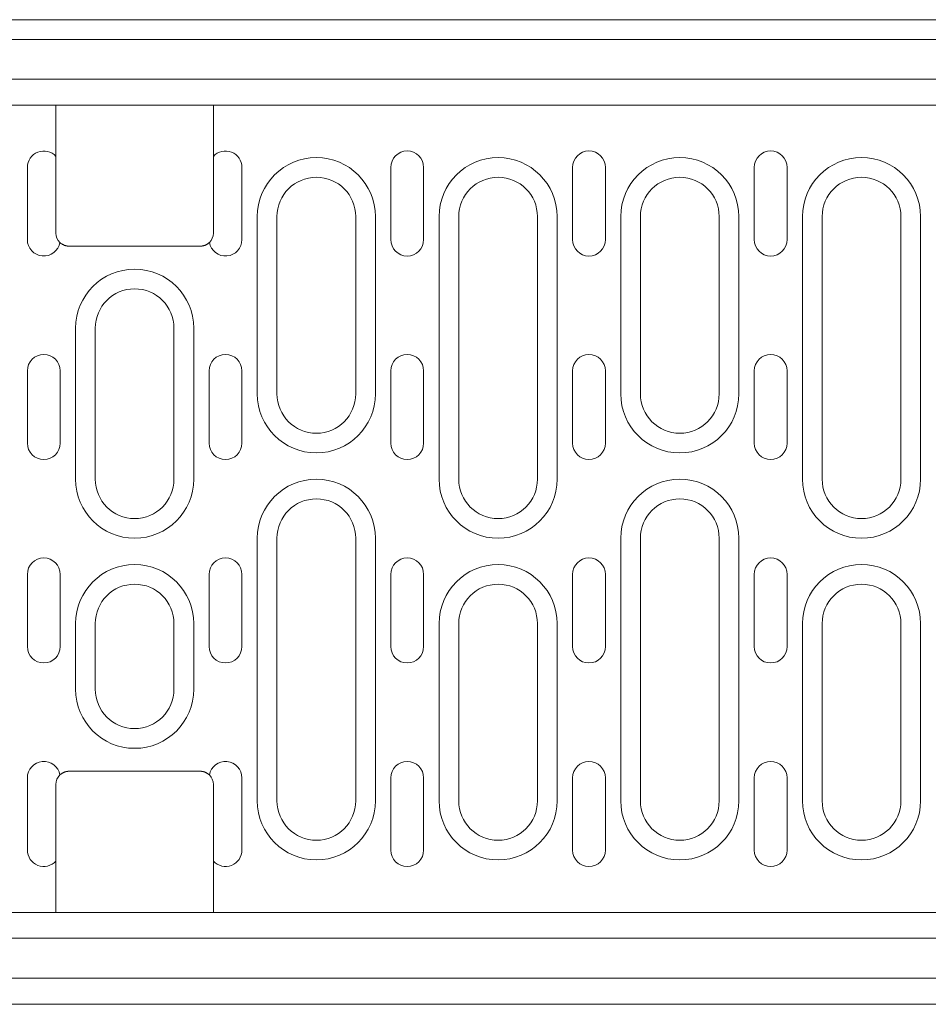
# Model space of a CAD drawing. Units: millimetres. Extents: x 92 to 3087, y 66 to 4302.
# Drawn here: x 2644 to 2783, y 2071 to 2221 of the extents above; entities that cross this region are included whole.
import ezdxf

# ---------------------------------------------------------------- set-up
doc = ezdxf.new("R2010")
doc.units = ezdxf.units.MM
doc.layers.add('DUENN-18', color=7, linetype='Continuous', lineweight=9)

msp = doc.modelspace()

# ---------------------------------------------------------------- linework, layer by layer
at = {"layer": 'DUENN-18'}
for p, q in [((2911.17, 2221.32), (2412.17, 2221.32)), ((2411.67, 2218.32), (2911.67, 2218.32)), ((2911.67, 2212.26), (2411.67, 2212.26)), ((2649.67, 2208.32), (2411.67, 2208.32)), ((2649.67, 2202.93), (2649.67, 2208.32)), ((2649.67, 2202.93), (2649.67, 2208.32)), ((2649.67, 2208.32), (2673.67, 2208.32)), ((2673.67, 2208.32), (2673.67, 2202.93)), ((2911.67, 2208.32), (2673.67, 2208.32)), ((2673.67, 2208.32), (2673.67, 2201.79)), ((2649.67, 2201.79), (2649.67, 2202.93)), ((2673.67, 2202.93), (2673.67, 2201.79)), ((2649.67, 2200.5), (2649.67, 2201.79)), ((2649.67, 2188.82), (2649.67, 2200.5)), ((2673.67, 2201.79), (2673.67, 2200.5)), ((2673.67, 2200.5), (2673.67, 2188.82)), ((2645.32, 2187.82), (2645.32, 2198.82)), ((2678.02, 2198.82), (2678.02, 2187.82)), ((2700.72, 2187.82), (2700.72, 2198.82)), ((2705.72, 2198.82), (2705.72, 2187.82)), ((2728.42, 2187.82), (2728.42, 2198.82)), ((2733.42, 2198.82), (2733.42, 2187.82)), ((2756.12, 2187.82), (2756.12, 2198.82)), ((2761.12, 2198.82), (2761.12, 2187.82)), ((2680.37, 2191.32), (2680.37, 2164.32)), ((2683.37, 2164.32), (2683.37, 2191.32)), ((2695.37, 2191.32), (2695.37, 2164.32)), ((2698.37, 2164.32), (2698.37, 2191.32)), ((2708.07, 2191.32), (2708.07, 2151.32)), ((2711.07, 2151.32), (2711.07, 2191.32)), ((2723.07, 2191.32), (2723.07, 2151.32)), ((2726.07, 2151.32), (2726.07, 2191.32)), ((2735.77, 2191.32), (2735.77, 2164.32)), ((2738.77, 2164.32), (2738.77, 2191.32)), ((2750.77, 2191.32), (2750.77, 2164.32)), ((2753.77, 2164.32), (2753.77, 2191.32)), ((2763.47, 2191.32), (2763.47, 2151.32)), ((2766.47, 2151.32), (2766.47, 2191.32)), ((2778.47, 2191.32), (2778.47, 2151.32)), ((2781.47, 2151.32), (2781.47, 2191.32)), ((2652.21, 2186.82), (2651.67, 2186.82)), ((2671.67, 2186.82), (2651.67, 2186.82)), ((2671.14, 2186.82), (2652.21, 2186.82)), ((2671.67, 2186.82), (2671.14, 2186.82)), ((2652.67, 2174.32), (2652.67, 2151.32)), ((2655.67, 2151.32), (2655.67, 2174.32)), ((2667.67, 2174.32), (2667.67, 2151.32)), ((2670.67, 2151.32), (2670.67, 2174.32)), ((2645.32, 2156.82), (2645.32, 2167.82)), ((2650.32, 2167.82), (2650.32, 2156.82)), ((2673.02, 2156.82), (2673.02, 2167.82)), ((2678.02, 2167.82), (2678.02, 2156.82)), ((2700.72, 2156.82), (2700.72, 2167.82)), ((2705.72, 2167.82), (2705.72, 2156.82)), ((2728.42, 2156.82), (2728.42, 2167.82)), ((2733.42, 2167.82), (2733.42, 2156.82)), ((2756.12, 2156.82), (2756.12, 2167.82)), ((2761.12, 2167.82), (2761.12, 2156.82)), ((2680.37, 2142.32), (2680.37, 2102.32)), ((2683.37, 2102.32), (2683.37, 2142.32)), ((2695.37, 2142.32), (2695.37, 2102.32)), ((2698.37, 2102.32), (2698.37, 2142.32)), ((2735.77, 2142.32), (2735.77, 2102.32)), ((2738.77, 2102.32), (2738.77, 2142.32)), ((2750.77, 2142.32), (2750.77, 2102.32)), ((2753.77, 2102.32), (2753.77, 2142.32)), ((2645.32, 2125.82), (2645.32, 2136.82)), ((2650.32, 2136.82), (2650.32, 2125.82)), ((2673.02, 2125.82), (2673.02, 2136.82)), ((2678.02, 2136.82), (2678.02, 2125.82)), ((2700.72, 2125.82), (2700.72, 2136.82)), ((2705.72, 2136.82), (2705.72, 2125.82)), ((2728.42, 2125.82), (2728.42, 2136.82)), ((2733.42, 2136.82), (2733.42, 2125.82)), ((2756.12, 2125.82), (2756.12, 2136.82)), ((2761.12, 2136.82), (2761.12, 2125.82)), ((2652.67, 2129.32), (2652.67, 2119.32)), ((2655.67, 2119.32), (2655.67, 2129.32)), ((2667.67, 2129.32), (2667.67, 2119.32)), ((2670.67, 2119.32), (2670.67, 2129.32)), ((2708.07, 2129.32), (2708.07, 2102.32)), ((2711.07, 2102.32), (2711.07, 2129.32)), ((2723.07, 2129.32), (2723.07, 2102.32)), ((2726.07, 2102.32), (2726.07, 2129.32)), ((2763.47, 2129.32), (2763.47, 2102.32)), ((2766.47, 2102.32), (2766.47, 2129.32)), ((2778.47, 2129.32), (2778.47, 2102.32)), ((2781.47, 2102.32), (2781.47, 2129.32)), ((2651.67, 2106.82), (2652.21, 2106.82)), ((2651.67, 2106.82), (2671.67, 2106.82)), ((2652.21, 2106.82), (2671.14, 2106.82)), ((2671.14, 2106.82), (2671.67, 2106.82)), ((2645.32, 2094.82), (2645.32, 2105.82)), ((2649.67, 2093.14), (2649.67, 2104.82)), ((2673.67, 2104.82), (2673.67, 2093.14)), ((2678.02, 2105.82), (2678.02, 2094.82)), ((2700.72, 2094.82), (2700.72, 2105.82)), ((2705.72, 2105.82), (2705.72, 2094.82)), ((2728.42, 2094.82), (2728.42, 2105.82)), ((2733.42, 2105.82), (2733.42, 2094.82)), ((2756.12, 2094.82), (2756.12, 2105.82)), ((2761.12, 2105.82), (2761.12, 2094.82)), ((2649.67, 2091.85), (2649.67, 2093.14)), ((2673.67, 2093.14), (2673.67, 2091.85)), ((2649.67, 2090.72), (2649.67, 2091.85)), ((2649.67, 2085.32), (2649.67, 2091.85)), ((2673.67, 2091.85), (2673.67, 2090.72)), ((2649.67, 2085.32), (2649.67, 2090.72)), ((2673.67, 2090.72), (2673.67, 2085.32)), ((2673.67, 2090.72), (2673.67, 2085.32)), ((2649.67, 2085.32), (2411.67, 2085.32)), ((2673.67, 2085.32), (2649.67, 2085.32)), ((2911.67, 2085.32), (2673.67, 2085.32)), ((2911.67, 2081.39), (2411.67, 2081.39)), ((2411.67, 2075.32), (2911.67, 2075.32)), ((2412.17, 2071.32), (2911.17, 2071.32))]:
    msp.add_line(p, q, dxfattribs=at)
at = {"layer": 'DUENN-18', "flags": 128}
for points in [[(2650.28, 2187.38), (2650.33, 2187.34), (2650.39, 2187.29), (2650.44, 2187.25), (2650.49, 2187.21), (2650.55, 2187.17), (2650.6, 2187.14), (2650.65, 2187.1), (2650.71, 2187.07), (2650.76, 2187.05), (2650.81, 2187.02), (2650.86, 2187), (2650.9, 2186.98), (2650.95, 2186.96), (2650.99, 2186.94), (2651.02, 2186.93), (2651.06, 2186.92), (2651.09, 2186.91), (2651.12, 2186.9), (2651.14, 2186.9), (2651.16, 2186.89), (2651.17, 2186.89), (2651.19, 2186.88), (2651.19, 2186.88), (2651.19, 2186.88)], [(2672.15, 2186.88), (2672.15, 2186.88), (2672.16, 2186.88), (2672.17, 2186.89), (2672.19, 2186.89), (2672.21, 2186.9), (2672.23, 2186.9), (2672.26, 2186.91), (2672.29, 2186.92), (2672.32, 2186.93), (2672.36, 2186.94), (2672.4, 2186.96), (2672.44, 2186.98), (2672.48, 2186.99), (2672.53, 2187.02), (2672.58, 2187.04), (2672.63, 2187.07), (2672.68, 2187.09), (2672.73, 2187.13), (2672.78, 2187.16), (2672.84, 2187.2), (2672.89, 2187.24), (2672.95, 2187.28), (2673, 2187.33), (2673.06, 2187.38)], [(2651.19, 2186.88), (2651.2, 2186.88), (2651.2, 2186.88), (2651.2, 2186.88), (2651.21, 2186.88), (2651.22, 2186.88), (2651.23, 2186.87), (2651.24, 2186.87), (2651.25, 2186.87), (2651.27, 2186.87), (2651.28, 2186.86), (2651.3, 2186.86), (2651.32, 2186.85), (2651.34, 2186.85), (2651.37, 2186.85), (2651.39, 2186.84), (2651.42, 2186.84), (2651.44, 2186.84), (2651.47, 2186.83), (2651.5, 2186.83), (2651.54, 2186.83), (2651.57, 2186.83), (2651.6, 2186.82), (2651.64, 2186.82), (2651.67, 2186.82)], [(2671.67, 2186.82), (2671.71, 2186.82), (2671.74, 2186.82), (2671.78, 2186.83), (2671.81, 2186.83), (2671.84, 2186.83), (2671.87, 2186.83), (2671.9, 2186.84), (2671.93, 2186.84), (2671.96, 2186.84), (2671.98, 2186.85), (2672, 2186.85), (2672.03, 2186.85), (2672.05, 2186.86), (2672.06, 2186.86), (2672.08, 2186.87), (2672.1, 2186.87), (2672.11, 2186.87), (2672.12, 2186.87), (2672.13, 2186.88), (2672.14, 2186.88), (2672.14, 2186.88), (2672.15, 2186.88), (2672.15, 2186.88), (2672.15, 2186.88)], [(2651.19, 2106.77), (2651.19, 2106.76), (2651.19, 2106.76), (2651.17, 2106.76), (2651.16, 2106.76), (2651.14, 2106.75), (2651.12, 2106.74), (2651.09, 2106.74), (2651.06, 2106.73), (2651.03, 2106.72), (2650.99, 2106.7), (2650.95, 2106.69), (2650.91, 2106.67), (2650.86, 2106.65), (2650.82, 2106.63), (2650.77, 2106.61), (2650.72, 2106.58), (2650.67, 2106.55), (2650.62, 2106.52), (2650.56, 2106.49), (2650.51, 2106.45), (2650.46, 2106.41), (2650.4, 2106.37), (2650.34, 2106.32), (2650.28, 2106.26)], [(2651.67, 2106.82), (2651.64, 2106.82), (2651.6, 2106.82), (2651.57, 2106.82), (2651.53, 2106.82), (2651.5, 2106.82), (2651.47, 2106.81), (2651.44, 2106.81), (2651.42, 2106.81), (2651.39, 2106.8), (2651.36, 2106.8), (2651.34, 2106.8), (2651.32, 2106.79), (2651.3, 2106.79), (2651.28, 2106.78), (2651.27, 2106.78), (2651.25, 2106.78), (2651.24, 2106.78), (2651.23, 2106.77), (2651.22, 2106.77), (2651.21, 2106.77), (2651.2, 2106.77), (2651.2, 2106.77), (2651.2, 2106.77), (2651.19, 2106.77)], [(2672.15, 2106.77), (2672.15, 2106.77), (2672.15, 2106.77), (2672.14, 2106.77), (2672.14, 2106.77), (2672.13, 2106.77), (2672.12, 2106.77), (2672.11, 2106.78), (2672.1, 2106.78), (2672.08, 2106.78), (2672.06, 2106.78), (2672.05, 2106.79), (2672.03, 2106.79), (2672, 2106.8), (2671.98, 2106.8), (2671.96, 2106.8), (2671.93, 2106.81), (2671.9, 2106.81), (2671.87, 2106.81), (2671.84, 2106.82), (2671.81, 2106.82), (2671.78, 2106.82), (2671.74, 2106.82), (2671.71, 2106.82), (2671.67, 2106.82)], [(2673.06, 2106.26), (2673.01, 2106.31), (2672.96, 2106.35), (2672.91, 2106.4), (2672.85, 2106.44), (2672.8, 2106.47), (2672.75, 2106.51), (2672.69, 2106.54), (2672.64, 2106.57), (2672.59, 2106.6), (2672.54, 2106.63), (2672.49, 2106.65), (2672.44, 2106.67), (2672.4, 2106.69), (2672.36, 2106.7), (2672.32, 2106.72), (2672.29, 2106.73), (2672.26, 2106.74), (2672.23, 2106.74), (2672.21, 2106.75), (2672.19, 2106.76), (2672.17, 2106.76), (2672.16, 2106.76), (2672.15, 2106.76), (2672.15, 2106.77)]]:
    msp.add_lwpolyline(points, dxfattribs=at)
at = {"layer": 'DUENN-18'}
for centre, radius, start, end in [((2647.82, 2198.82), 2.5, 42.2686, 180), ((2675.52, 2198.82), 2.5, 0, 137.7314), ((2703.22, 2198.82), 2.5, 0, 180), ((2730.92, 2198.82), 2.5, 0, 180), ((2758.62, 2198.82), 2.5, 0, 180), ((2689.37, 2191.32), 9, 0, 180), ((2717.07, 2191.32), 9, 0, 180), ((2744.77, 2191.32), 9, 0, 180), ((2772.47, 2191.32), 9, 0, 180), ((2689.37, 2191.32), 6, 0, 180), ((2717.07, 2191.32), 6, 0, 180), ((2744.77, 2191.32), 6, 0, 180), ((2772.47, 2191.32), 6, 0, 180), ((2651.67, 2188.82), 2, 180, 226.0179), ((2671.67, 2188.82), 2, 313.9821, 0), ((2647.82, 2187.82), 2.5, 180, 349.8838), ((2675.52, 2187.82), 2.5, 190.1162, 0), ((2703.22, 2187.82), 2.5, 180, 0), ((2730.92, 2187.82), 2.5, 180, 0), ((2758.62, 2187.82), 2.5, 180, 0), ((2661.67, 2174.32), 9, 0, 180), ((2661.67, 2174.32), 6, 0, 180), ((2647.82, 2167.82), 2.5, 0, 180), ((2675.52, 2167.82), 2.5, 0, 180), ((2703.22, 2167.82), 2.5, 0, 180), ((2730.92, 2167.82), 2.5, 0, 180), ((2758.62, 2167.82), 2.5, 0, 180), ((2689.37, 2164.32), 9, 180, 0), ((2689.37, 2164.32), 6, 180, 0), ((2744.77, 2164.32), 9, 180, 0), ((2744.77, 2164.32), 6, 180, 0), ((2647.82, 2156.82), 2.5, 180, 0), ((2675.52, 2156.82), 2.5, 180, 0), ((2703.22, 2156.82), 2.5, 180, 0), ((2730.92, 2156.82), 2.5, 180, 0), ((2758.62, 2156.82), 2.5, 180, 0), ((2661.67, 2151.32), 9, 180, 0), ((2661.67, 2151.32), 6, 180, 0), ((2689.37, 2142.32), 9, 0, 180), ((2717.07, 2151.32), 9, 180, 0), ((2717.07, 2151.32), 6, 180, 0), ((2744.77, 2142.32), 9, 0, 180), ((2772.47, 2151.32), 9, 180, 0), ((2772.47, 2151.32), 6, 180, 0), ((2689.37, 2142.32), 6, 0, 180), ((2744.77, 2142.32), 6, 0, 180), ((2647.82, 2136.82), 2.5, 0, 180), ((2675.52, 2136.82), 2.5, 0, 180), ((2703.22, 2136.82), 2.5, 0, 180), ((2730.92, 2136.82), 2.5, 0, 180), ((2758.62, 2136.82), 2.5, 0, 180), ((2661.67, 2129.32), 9, 0, 180), ((2717.07, 2129.32), 9, 0, 180), ((2772.47, 2129.32), 9, 0, 180), ((2661.67, 2129.32), 6, 0, 180), ((2717.07, 2129.32), 6, 0, 180), ((2772.47, 2129.32), 6, 0, 180), ((2647.82, 2125.82), 2.5, 180, 0), ((2675.52, 2125.82), 2.5, 180, 0), ((2703.22, 2125.82), 2.5, 180, 0), ((2730.92, 2125.82), 2.5, 180, 0), ((2758.62, 2125.82), 2.5, 180, 0), ((2661.67, 2119.32), 9, 180, 0), ((2661.67, 2119.32), 6, 180, 0), ((2647.82, 2105.82), 2.5, 10.1162, 180), ((2675.52, 2105.82), 2.5, 0, 169.8838), ((2703.22, 2105.82), 2.5, 0, 180), ((2730.92, 2105.82), 2.5, 0, 180), ((2758.62, 2105.82), 2.5, 0, 180), ((2651.67, 2104.82), 2, 133.9821, 180), ((2671.67, 2104.82), 2, 0, 46.0179), ((2689.37, 2102.32), 9, 180, 0), ((2689.37, 2102.32), 6, 180, 0), ((2717.07, 2102.32), 9, 180, 0), ((2717.07, 2102.32), 6, 180, 0), ((2744.77, 2102.32), 9, 180, 0), ((2744.77, 2102.32), 6, 180, 0), ((2772.47, 2102.32), 9, 180, 0), ((2772.47, 2102.32), 6, 180, 0), ((2647.82, 2094.82), 2.5, 180, 317.7314), ((2675.52, 2094.82), 2.5, 222.2686, 0), ((2703.22, 2094.82), 2.5, 180, 0), ((2730.92, 2094.82), 2.5, 180, 0), ((2758.62, 2094.82), 2.5, 180, 0)]:
    msp.add_arc(centre, radius, start, end, dxfattribs=at)

doc.saveas('drawing.dxf')
